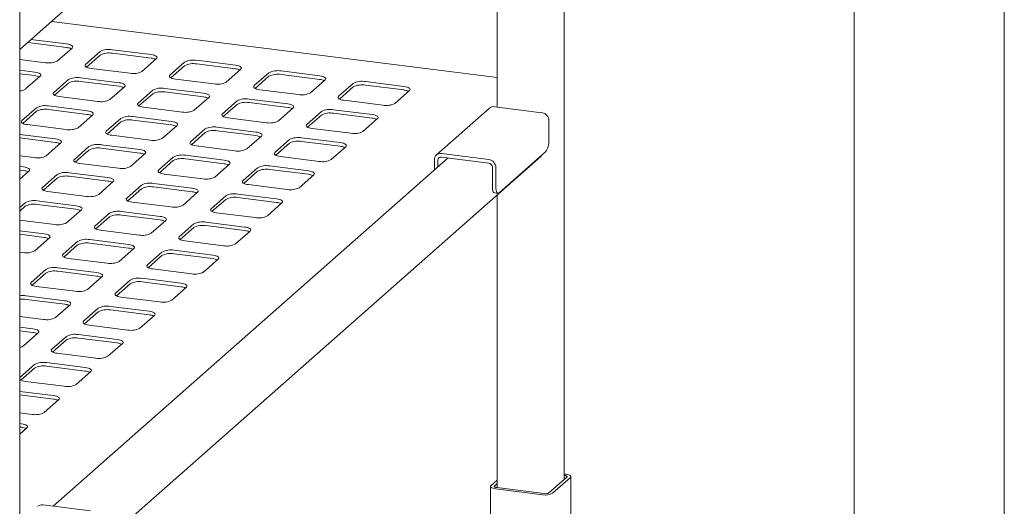
# Paper-space layout 'GNKE+Etagere' of a CAD drawing. Units: millimetres. Extents: x 5 to 420, y 5 to 292.
# Drawn here: x 382 to 415, y 205 to 221 of the extents above; entities that cross this region are included whole.
import ezdxf

# ---------------------------------------------------------------- set-up
doc = ezdxf.new("R2010")
doc.units = ezdxf.units.MM
doc.layers.add('SLD-0', color=179, linetype='Continuous')

psp = doc.layouts.new('GNKE+Etagere')

# ---------------------------------------------------------------- linework, layer by layer
at = {"layer": 'SLD-0', "color": 179, "linetype": 'Continuous', "lineweight": 18}
for p, q in [((415, 5), (415, 292)), ((410, 287), (410, 47.588)), ((400.356, 205.758), (400.356, 237.834)), ((382.236, 220.072), (399.572, 235.361)), ((398.127, 234.086), (398.127, 218.153)), ((382.236, 189.778), (382.236, 221.854)), ((398.127, 219.131), (383.289, 221)), ((382.513, 220.296), (382.493, 220.298)), ((383.799, 220.134), (382.513, 220.296)), ((383.799, 220.252), (382.61, 220.402)), ((383.854, 220.243), (383.799, 220.252)), ((383.903, 220.23), (383.854, 220.243)), ((383.943, 220.215), (383.903, 220.23)), ((383.974, 220.197), (383.943, 220.215)), ((383.993, 220.178), (383.974, 220.197)), ((384.001, 220.158), (383.993, 220.178)), ((383.495, 219.689), (383.981, 220.117)), ((383.981, 220.117), (383.997, 220.137)), ((383.997, 220.137), (384.001, 220.158)), ((384.917, 220), (384.43, 219.571)), ((384.917, 219.882), (384.459, 219.478)), ((386.606, 219.898), (385.319, 220.06)), ((386.606, 219.78), (385.319, 219.942)), ((386.661, 219.889), (386.606, 219.898)), ((386.709, 219.877), (386.661, 219.889)), ((386.749, 219.861), (386.709, 219.877)), ((386.78, 219.844), (386.749, 219.861)), ((382.236, 219.736), (383.092, 219.628)), ((384.415, 219.551), (384.41, 219.531)), ((384.41, 219.531), (384.418, 219.511)), ((384.43, 219.571), (384.415, 219.551)), ((386.301, 219.335), (386.787, 219.764)), ((386.8, 219.824), (386.78, 219.844)), ((386.787, 219.764), (386.803, 219.784)), ((386.807, 219.804), (386.8, 219.824)), ((386.803, 219.784), (386.807, 219.804)), ((387.723, 219.646), (387.237, 219.217)), ((387.723, 219.528), (387.265, 219.125)), ((389.412, 219.545), (388.126, 219.707)), ((389.412, 219.427), (388.126, 219.589)), ((389.467, 219.536), (389.412, 219.545)), ((389.515, 219.523), (389.467, 219.536)), ((389.556, 219.508), (389.515, 219.523)), ((382.739, 219.316), (382.236, 219.38)), ((382.739, 219.198), (382.236, 219.262)), ((382.794, 219.307), (382.739, 219.316)), ((382.842, 219.295), (382.794, 219.307)), ((382.882, 219.279), (382.842, 219.295)), ((382.913, 219.262), (382.882, 219.279)), ((382.933, 219.242), (382.913, 219.262)), ((382.921, 219.182), (382.936, 219.202)), ((382.941, 219.222), (382.933, 219.242)), ((382.936, 219.202), (382.941, 219.222)), ((384.418, 219.511), (384.438, 219.491)), ((384.438, 219.491), (384.469, 219.473)), ((384.469, 219.473), (384.509, 219.458)), ((384.509, 219.458), (384.557, 219.446)), ((384.557, 219.446), (384.612, 219.437)), ((384.612, 219.437), (385.898, 219.275)), ((387.221, 219.198), (387.217, 219.177)), ((387.237, 219.217), (387.221, 219.198)), ((389.108, 218.982), (389.594, 219.41)), ((389.586, 219.49), (389.556, 219.508)), ((389.606, 219.471), (389.586, 219.49)), ((389.594, 219.41), (389.61, 219.43)), ((389.614, 219.45), (389.606, 219.471)), ((389.61, 219.43), (389.614, 219.45)), ((390.529, 219.292), (390.043, 218.864)), ((392.218, 219.191), (390.932, 219.353)), ((392.218, 219.073), (390.932, 219.235)), ((382.434, 218.753), (382.921, 219.182)), ((383.856, 219.064), (383.37, 218.635)), ((383.856, 218.946), (383.398, 218.543)), ((385.545, 218.963), (384.259, 219.125)), ((385.545, 218.845), (384.259, 219.007)), ((385.6, 218.954), (385.545, 218.963)), ((385.648, 218.941), (385.6, 218.954)), ((385.689, 218.926), (385.648, 218.941)), ((385.719, 218.908), (385.689, 218.926)), ((385.739, 218.889), (385.719, 218.908)), ((385.747, 218.869), (385.739, 218.889)), ((385.743, 218.848), (385.747, 218.869)), ((387.217, 219.177), (387.225, 219.157)), ((387.225, 219.157), (387.244, 219.138)), ((387.244, 219.138), (387.275, 219.12)), ((387.275, 219.12), (387.315, 219.105)), ((387.315, 219.105), (387.364, 219.092)), ((387.364, 219.092), (387.419, 219.083)), ((387.419, 219.083), (388.705, 218.921)), ((390.529, 219.175), (390.071, 218.771)), ((391.914, 218.628), (392.4, 219.057)), ((392.273, 219.182), (392.218, 219.191)), ((392.322, 219.17), (392.273, 219.182)), ((392.362, 219.154), (392.322, 219.17)), ((392.392, 219.136), (392.362, 219.154)), ((392.412, 219.117), (392.392, 219.136)), ((392.4, 219.057), (392.416, 219.077)), ((392.42, 219.097), (392.412, 219.117)), ((392.416, 219.077), (392.42, 219.097)), ((393.335, 218.939), (392.849, 218.51)), ((395.024, 218.837), (393.738, 219)), ((395.024, 218.72), (393.738, 218.882)), ((383.354, 218.616), (383.35, 218.595)), ((383.35, 218.595), (383.358, 218.575)), ((383.37, 218.635), (383.354, 218.616)), ((383.358, 218.575), (383.377, 218.556)), ((383.377, 218.556), (383.408, 218.538)), ((383.408, 218.538), (383.448, 218.523)), ((385.241, 218.4), (385.727, 218.828)), ((385.727, 218.828), (385.743, 218.848)), ((386.662, 218.711), (386.176, 218.282)), ((386.662, 218.593), (386.205, 218.189)), ((388.351, 218.609), (387.065, 218.771)), ((388.351, 218.491), (387.065, 218.653)), ((388.406, 218.6), (388.351, 218.609)), ((388.455, 218.588), (388.406, 218.6)), ((388.495, 218.572), (388.455, 218.588)), ((388.526, 218.555), (388.495, 218.572)), ((388.545, 218.535), (388.526, 218.555)), ((390.027, 218.844), (390.023, 218.824)), ((390.023, 218.824), (390.031, 218.803)), ((390.043, 218.864), (390.027, 218.844)), ((390.031, 218.803), (390.05, 218.784)), ((390.05, 218.784), (390.081, 218.766)), ((390.081, 218.766), (390.121, 218.751)), ((390.121, 218.751), (390.17, 218.739)), ((390.17, 218.739), (390.225, 218.729)), ((390.225, 218.729), (391.511, 218.567)), ((393.335, 218.821), (392.878, 218.418)), ((394.72, 218.274), (395.206, 218.703)), ((395.079, 218.828), (395.024, 218.837)), ((395.128, 218.816), (395.079, 218.828)), ((395.168, 218.801), (395.128, 218.816)), ((395.199, 218.783), (395.168, 218.801)), ((395.218, 218.764), (395.199, 218.783)), ((395.206, 218.703), (395.222, 218.723)), ((395.226, 218.743), (395.218, 218.764)), ((395.222, 218.723), (395.226, 218.743)), ((383.448, 218.523), (383.497, 218.51)), ((383.497, 218.51), (383.552, 218.501)), ((383.552, 218.501), (384.838, 218.339)), ((386.16, 218.262), (386.156, 218.242)), ((386.156, 218.242), (386.164, 218.222)), ((386.176, 218.282), (386.16, 218.262)), ((386.164, 218.222), (386.184, 218.202)), ((388.047, 218.046), (388.533, 218.475)), ((388.533, 218.475), (388.549, 218.495)), ((388.553, 218.515), (388.545, 218.535)), ((388.549, 218.495), (388.553, 218.515)), ((389.468, 218.357), (388.982, 217.928)), ((389.468, 218.239), (389.011, 217.836)), ((391.157, 218.256), (389.871, 218.418)), ((391.157, 218.138), (389.871, 218.3)), ((391.212, 218.247), (391.157, 218.256)), ((391.261, 218.234), (391.212, 218.247)), ((391.301, 218.219), (391.261, 218.234)), ((391.332, 218.201), (391.301, 218.219)), ((392.833, 218.49), (392.829, 218.47)), ((392.829, 218.47), (392.837, 218.45)), ((392.849, 218.51), (392.833, 218.49)), ((392.837, 218.45), (392.857, 218.431)), ((392.857, 218.431), (392.887, 218.413)), ((392.887, 218.413), (392.928, 218.397)), ((392.928, 218.397), (392.976, 218.385)), ((392.976, 218.385), (393.031, 218.376)), ((393.031, 218.376), (394.317, 218.214)), ((382.795, 218.129), (382.309, 217.7)), ((382.795, 218.011), (382.338, 217.607)), ((384.484, 218.027), (383.198, 218.189)), ((384.484, 217.909), (383.198, 218.072)), ((384.18, 217.464), (384.666, 217.893)), ((384.539, 218.018), (384.484, 218.027)), ((384.588, 218.006), (384.539, 218.018)), ((384.628, 217.99), (384.588, 218.006)), ((384.659, 217.973), (384.628, 217.99)), ((384.678, 217.953), (384.659, 217.973)), ((384.666, 217.893), (384.682, 217.913)), ((384.686, 217.933), (384.678, 217.953)), ((384.682, 217.913), (384.686, 217.933)), ((386.184, 218.202), (386.214, 218.185)), ((386.214, 218.185), (386.254, 218.169)), ((386.254, 218.169), (386.303, 218.157)), ((386.303, 218.157), (386.358, 218.148)), ((386.358, 218.148), (387.644, 217.986)), ((388.966, 217.909), (388.962, 217.888)), ((388.962, 217.888), (388.97, 217.868)), ((388.982, 217.928), (388.966, 217.909)), ((390.853, 217.693), (391.339, 218.121)), ((391.351, 218.182), (391.332, 218.201)), ((391.339, 218.121), (391.355, 218.141)), ((391.359, 218.161), (391.351, 218.182)), ((391.355, 218.141), (391.359, 218.161)), ((392.275, 218.004), (391.789, 217.575)), ((392.275, 217.886), (391.817, 217.482)), ((393.964, 217.902), (392.677, 218.064)), ((393.964, 217.784), (392.677, 217.946)), ((394.019, 217.893), (393.964, 217.902)), ((394.067, 217.881), (394.019, 217.893)), ((397.871, 218.116), (396.103, 216.557)), ((399.614, 217.965), (398.036, 218.164)), ((382.293, 217.68), (382.289, 217.66)), ((382.289, 217.66), (382.297, 217.64)), ((382.309, 217.7), (382.293, 217.68)), ((382.297, 217.64), (382.317, 217.62)), ((382.317, 217.62), (382.347, 217.603)), ((382.347, 217.603), (382.388, 217.587)), ((382.388, 217.587), (382.436, 217.575)), ((382.436, 217.575), (382.491, 217.566)), ((382.491, 217.566), (383.777, 217.404)), ((385.602, 217.775), (385.115, 217.346)), ((385.602, 217.657), (385.144, 217.254)), ((387.291, 217.674), (386.004, 217.836)), ((387.291, 217.556), (386.004, 217.718)), ((387.345, 217.665), (387.291, 217.674)), ((387.394, 217.652), (387.345, 217.665)), ((387.434, 217.637), (387.394, 217.652)), ((387.465, 217.619), (387.434, 217.637)), ((387.484, 217.6), (387.465, 217.619)), ((387.472, 217.54), (387.488, 217.559)), ((387.492, 217.58), (387.484, 217.6)), ((387.488, 217.559), (387.492, 217.58)), ((388.97, 217.868), (388.99, 217.849)), ((388.99, 217.849), (389.02, 217.831)), ((389.02, 217.831), (389.061, 217.816)), ((389.061, 217.816), (389.109, 217.803)), ((389.109, 217.803), (389.164, 217.794)), ((389.164, 217.794), (390.45, 217.632)), ((391.773, 217.555), (391.769, 217.535)), ((391.789, 217.575), (391.773, 217.555)), ((393.659, 217.339), (394.145, 217.768)), ((394.107, 217.865), (394.067, 217.881)), ((394.138, 217.848), (394.107, 217.865)), ((394.158, 217.828), (394.138, 217.848)), ((394.145, 217.768), (394.161, 217.788)), ((394.166, 217.808), (394.158, 217.828)), ((394.161, 217.788), (394.166, 217.808)), ((399.848, 217.7), (399.848, 217.052)), ((383.424, 217.092), (382.236, 217.242)), ((385.099, 217.327), (385.095, 217.306)), ((385.095, 217.306), (385.103, 217.286)), ((385.115, 217.346), (385.099, 217.327)), ((385.103, 217.286), (385.123, 217.267)), ((385.123, 217.267), (385.153, 217.249)), ((385.153, 217.249), (385.194, 217.234)), ((385.194, 217.234), (385.242, 217.221)), ((386.986, 217.111), (387.472, 217.54)), ((388.408, 217.422), (387.922, 216.993)), ((388.408, 217.304), (387.95, 216.9)), ((390.097, 217.32), (388.811, 217.482)), ((390.097, 217.202), (388.811, 217.364)), ((390.152, 217.311), (390.097, 217.32)), ((390.2, 217.299), (390.152, 217.311)), ((390.241, 217.283), (390.2, 217.299)), ((390.271, 217.266), (390.241, 217.283)), ((390.291, 217.246), (390.271, 217.266)), ((390.299, 217.226), (390.291, 217.246)), ((390.295, 217.206), (390.299, 217.226)), ((391.769, 217.535), (391.776, 217.514)), ((391.776, 217.514), (391.796, 217.495)), ((391.796, 217.495), (391.827, 217.477)), ((391.827, 217.477), (391.867, 217.462)), ((391.867, 217.462), (391.915, 217.45)), ((391.915, 217.45), (391.97, 217.441)), ((391.97, 217.441), (393.257, 217.278)), ((383.424, 216.974), (382.236, 217.124)), ((383.119, 216.529), (383.605, 216.958)), ((383.479, 217.083), (383.424, 217.092)), ((383.527, 217.07), (383.479, 217.083)), ((383.567, 217.055), (383.527, 217.07)), ((383.598, 217.037), (383.567, 217.055)), ((383.618, 217.018), (383.598, 217.037)), ((383.605, 216.958), (383.621, 216.977)), ((383.625, 216.998), (383.618, 217.018)), ((383.621, 216.977), (383.625, 216.998)), ((386.23, 216.738), (384.944, 216.9)), ((385.242, 217.221), (385.297, 217.212)), ((385.297, 217.212), (386.583, 217.05)), ((387.906, 216.973), (387.902, 216.953)), ((387.902, 216.953), (387.91, 216.933)), ((387.922, 216.993), (387.906, 216.973)), ((387.91, 216.933), (387.929, 216.913)), ((387.929, 216.913), (387.96, 216.896)), ((389.792, 216.757), (390.279, 217.186)), ((390.279, 217.186), (390.295, 217.206)), ((391.214, 217.068), (390.728, 216.639)), ((391.214, 216.95), (390.756, 216.547)), ((392.903, 216.967), (391.617, 217.129)), ((392.903, 216.849), (391.617, 217.011)), ((392.958, 216.958), (392.903, 216.967)), ((393.006, 216.945), (392.958, 216.958)), ((393.047, 216.93), (393.006, 216.945)), ((393.077, 216.912), (393.047, 216.93)), ((393.097, 216.893), (393.077, 216.912)), ((384.541, 216.84), (384.055, 216.411)), ((384.541, 216.722), (384.083, 216.318)), ((386.23, 216.621), (384.944, 216.783)), ((385.926, 216.175), (386.412, 216.604)), ((386.285, 216.729), (386.23, 216.738)), ((386.333, 216.717), (386.285, 216.729)), ((386.374, 216.701), (386.333, 216.717)), ((386.404, 216.684), (386.374, 216.701)), ((386.424, 216.664), (386.404, 216.684)), ((386.412, 216.604), (386.428, 216.624)), ((386.432, 216.644), (386.424, 216.664)), ((386.428, 216.624), (386.432, 216.644)), ((387.96, 216.896), (388, 216.88)), ((388, 216.88), (388.049, 216.868)), ((388.049, 216.868), (388.103, 216.859)), ((388.103, 216.859), (389.39, 216.697)), ((390.712, 216.62), (390.708, 216.599)), ((390.708, 216.599), (390.716, 216.579)), ((390.728, 216.639), (390.712, 216.62)), ((390.716, 216.579), (390.735, 216.56)), ((392.599, 216.404), (393.085, 216.832)), ((393.085, 216.832), (393.101, 216.852)), ((393.105, 216.872), (393.097, 216.893)), ((393.101, 216.852), (393.105, 216.872)), ((396.268, 216.605), (397.847, 216.406)), ((399.738, 216.66), (398.191, 215.296)), ((382.236, 216.529), (382.717, 216.468)), ((382.236, 201.215), (399.572, 216.504)), ((396.493, 216.459), (383.351, 204.869)), ((384.039, 216.391), (384.035, 216.371)), ((384.035, 216.371), (384.043, 216.351)), ((384.055, 216.411), (384.039, 216.391)), ((384.043, 216.351), (384.062, 216.331)), ((384.062, 216.331), (384.093, 216.314)), ((384.093, 216.314), (384.133, 216.298)), ((384.133, 216.298), (384.182, 216.286)), ((384.182, 216.286), (384.237, 216.277)), ((384.237, 216.277), (385.523, 216.115)), ((387.347, 216.486), (386.861, 216.058)), ((387.347, 216.368), (386.89, 215.965)), ((389.036, 216.385), (387.75, 216.547)), ((389.036, 216.267), (387.75, 216.429)), ((388.732, 215.822), (389.218, 216.251)), ((389.091, 216.376), (389.036, 216.385)), ((389.14, 216.363), (389.091, 216.376)), ((389.18, 216.348), (389.14, 216.363)), ((389.21, 216.33), (389.18, 216.348)), ((389.23, 216.311), (389.21, 216.33)), ((389.218, 216.251), (389.234, 216.27)), ((389.238, 216.291), (389.23, 216.311)), ((389.234, 216.27), (389.238, 216.291)), ((390.735, 216.56), (390.766, 216.542)), ((390.766, 216.542), (390.806, 216.527)), ((390.806, 216.527), (390.855, 216.514)), ((390.855, 216.514), (390.91, 216.505)), ((390.91, 216.505), (392.196, 216.343)), ((396.034, 216.055), (396.034, 216.399)), ((396.151, 216.158), (396.151, 216.384)), ((396.268, 216.487), (397.847, 216.288)), ((399.601, 216.536), (399.572, 216.504)), ((399.606, 216.544), (399.601, 216.536)), ((382.363, 216.157), (382.236, 216.173)), ((382.363, 216.039), (382.236, 216.055)), ((382.236, 215.75), (382.545, 216.022)), ((382.418, 216.147), (382.363, 216.157)), ((382.466, 216.135), (382.418, 216.147)), ((382.507, 216.12), (382.466, 216.135)), ((382.537, 216.102), (382.507, 216.12)), ((382.557, 216.083), (382.537, 216.102)), ((382.545, 216.022), (382.561, 216.042)), ((382.565, 216.062), (382.557, 216.083)), ((382.561, 216.042), (382.565, 216.062)), ((385.169, 215.803), (383.883, 215.965)), ((386.845, 216.038), (386.841, 216.017)), ((386.841, 216.017), (386.849, 215.997)), ((386.861, 216.058), (386.845, 216.038)), ((386.849, 215.997), (386.868, 215.978)), ((386.868, 215.978), (386.899, 215.96)), ((386.899, 215.96), (386.939, 215.945)), ((386.939, 215.945), (386.988, 215.932)), ((386.988, 215.932), (387.043, 215.923)), ((387.043, 215.923), (388.329, 215.761)), ((390.153, 216.133), (389.667, 215.704)), ((390.153, 216.015), (389.696, 215.611)), ((391.842, 216.031), (390.556, 216.193)), ((391.842, 215.913), (390.556, 216.075)), ((391.897, 216.022), (391.842, 216.031)), ((391.946, 216.01), (391.897, 216.022)), ((391.986, 215.994), (391.946, 216.01)), ((392.017, 215.977), (391.986, 215.994)), ((392.036, 215.957), (392.017, 215.977)), ((392.024, 215.897), (392.04, 215.917)), ((392.044, 215.937), (392.036, 215.957)), ((392.04, 215.917), (392.044, 215.937)), ((397.964, 215.508), (397.964, 216.156)), ((398.08, 215.493), (398.08, 216.141)), ((383.48, 215.904), (382.994, 215.476)), ((383.48, 215.787), (383.023, 215.383)), ((385.169, 215.685), (383.883, 215.847)), ((384.865, 215.24), (385.351, 215.669)), ((385.224, 215.794), (385.169, 215.803)), ((385.273, 215.781), (385.224, 215.794)), ((385.313, 215.766), (385.273, 215.781)), ((385.344, 215.748), (385.313, 215.766)), ((385.363, 215.729), (385.344, 215.748)), ((385.351, 215.669), (385.367, 215.688)), ((385.371, 215.709), (385.363, 215.729)), ((385.367, 215.688), (385.371, 215.709)), ((387.975, 215.449), (386.689, 215.611)), ((389.651, 215.684), (389.647, 215.664)), ((389.647, 215.664), (389.655, 215.644)), ((389.667, 215.704), (389.651, 215.684)), ((389.655, 215.644), (389.675, 215.624)), ((389.675, 215.624), (389.705, 215.607)), ((389.705, 215.607), (389.746, 215.591)), ((389.746, 215.591), (389.794, 215.579)), ((391.538, 215.468), (392.024, 215.897)), ((382.978, 215.456), (382.974, 215.436)), ((382.974, 215.436), (382.982, 215.415)), ((382.994, 215.476), (382.978, 215.456)), ((382.982, 215.415), (383.002, 215.396)), ((383.002, 215.396), (383.032, 215.378)), ((383.032, 215.378), (383.072, 215.363)), ((383.072, 215.363), (383.121, 215.35)), ((383.121, 215.35), (383.176, 215.341)), ((383.176, 215.341), (384.462, 215.179)), ((386.286, 215.551), (385.8, 215.122)), ((386.286, 215.433), (385.829, 215.029)), ((387.975, 215.332), (386.689, 215.494)), ((387.671, 214.886), (388.157, 215.315)), ((388.03, 215.44), (387.975, 215.449)), ((388.079, 215.428), (388.03, 215.44)), ((388.119, 215.413), (388.079, 215.428)), ((388.15, 215.395), (388.119, 215.413)), ((388.169, 215.375), (388.15, 215.395)), ((388.157, 215.315), (388.173, 215.335)), ((388.177, 215.355), (388.169, 215.375)), ((388.173, 215.335), (388.177, 215.355)), ((389.794, 215.579), (389.849, 215.57)), ((389.849, 215.57), (391.135, 215.408)), ((397.966, 215.452), (397.964, 215.508)), ((397.972, 215.402), (397.966, 215.452)), ((397.982, 215.36), (397.972, 215.402)), ((397.996, 215.328), (397.982, 215.36)), ((398.013, 215.306), (397.996, 215.328)), ((398.032, 215.296), (398.013, 215.306)), ((398.035, 215.295), (398.032, 215.296)), ((398.035, 215.295), (398.152, 215.28)), ((398.08, 215.493), (398.083, 215.437)), ((398.083, 215.437), (398.089, 215.388)), ((398.089, 215.388), (398.099, 215.346)), ((398.099, 215.346), (398.113, 215.313)), ((398.113, 215.313), (398.13, 215.291)), ((398.13, 215.291), (398.149, 215.281)), ((398.149, 215.281), (398.169, 215.282)), ((398.169, 215.282), (398.191, 215.296)), ((382.42, 214.969), (382.236, 214.807)), ((384.109, 214.868), (382.822, 215.03)), ((385.784, 215.102), (385.78, 215.082)), ((385.78, 215.082), (385.788, 215.062)), ((385.8, 215.122), (385.784, 215.102)), ((385.788, 215.062), (385.808, 215.042)), ((385.808, 215.042), (385.838, 215.025)), ((385.838, 215.025), (385.879, 215.009)), ((385.879, 215.009), (385.927, 214.997)), ((385.927, 214.997), (385.982, 214.988)), ((385.982, 214.988), (387.268, 214.826)), ((389.093, 215.197), (388.607, 214.769)), ((389.093, 215.079), (388.635, 214.676)), ((390.782, 215.096), (389.495, 215.258)), ((390.782, 214.978), (389.495, 215.14)), ((390.477, 214.533), (390.964, 214.962)), ((390.837, 215.087), (390.782, 215.096)), ((390.885, 215.074), (390.837, 215.087)), ((390.925, 215.059), (390.885, 215.074)), ((390.956, 215.041), (390.925, 215.059)), ((390.976, 215.022), (390.956, 215.041)), ((390.964, 214.962), (390.979, 214.981)), ((390.984, 215.002), (390.976, 215.022)), ((390.979, 214.981), (390.984, 215.002)), ((398.127, 215.23), (398.127, 205.484)), ((382.42, 214.851), (382.236, 214.689)), ((384.109, 214.75), (382.822, 214.912)), ((383.804, 214.305), (384.29, 214.733)), ((384.163, 214.858), (384.109, 214.868)), ((384.212, 214.846), (384.163, 214.858)), ((384.252, 214.831), (384.212, 214.846)), ((384.283, 214.813), (384.252, 214.831)), ((384.302, 214.794), (384.283, 214.813)), ((384.29, 214.733), (384.306, 214.753)), ((384.31, 214.773), (384.302, 214.794)), ((384.306, 214.753), (384.31, 214.773)), ((385.226, 214.615), (384.74, 214.187)), ((386.915, 214.514), (385.629, 214.676)), ((388.591, 214.749), (388.587, 214.728)), ((388.587, 214.728), (388.594, 214.708)), ((388.607, 214.769), (388.591, 214.749)), ((388.594, 214.708), (388.614, 214.689)), ((388.614, 214.689), (388.645, 214.671)), ((388.645, 214.671), (388.685, 214.656)), ((388.685, 214.656), (388.733, 214.643)), ((388.733, 214.643), (388.788, 214.634)), ((388.788, 214.634), (390.075, 214.472)), ((382.236, 214.391), (383.401, 214.244)), ((385.226, 214.498), (384.768, 214.094)), ((386.915, 214.396), (385.629, 214.558)), ((386.61, 213.951), (387.097, 214.38)), ((386.97, 214.505), (386.915, 214.514)), ((387.018, 214.492), (386.97, 214.505)), ((387.059, 214.477), (387.018, 214.492)), ((387.089, 214.459), (387.059, 214.477)), ((387.109, 214.44), (387.089, 214.459)), ((387.097, 214.38), (387.113, 214.399)), ((387.117, 214.42), (387.109, 214.44)), ((387.113, 214.399), (387.117, 214.42)), ((389.721, 214.16), (388.435, 214.322)), ((383.048, 213.932), (382.236, 214.034)), ((384.724, 214.167), (384.72, 214.147)), ((384.72, 214.147), (384.728, 214.126)), ((384.74, 214.187), (384.724, 214.167)), ((384.728, 214.126), (384.747, 214.107)), ((384.747, 214.107), (384.778, 214.089)), ((384.778, 214.089), (384.818, 214.074)), ((384.818, 214.074), (384.867, 214.061)), ((384.867, 214.061), (384.921, 214.052)), ((384.921, 214.052), (386.208, 213.89)), ((388.032, 214.262), (387.546, 213.833)), ((388.032, 214.144), (387.574, 213.74)), ((389.721, 214.043), (388.435, 214.205)), ((389.417, 213.597), (389.903, 214.026)), ((389.776, 214.151), (389.721, 214.16)), ((389.824, 214.139), (389.776, 214.151)), ((389.865, 214.124), (389.824, 214.139)), ((389.895, 214.106), (389.865, 214.124)), ((389.915, 214.086), (389.895, 214.106)), ((389.903, 214.026), (389.919, 214.046)), ((389.923, 214.066), (389.915, 214.086)), ((389.919, 214.046), (389.923, 214.066)), ((383.048, 213.814), (382.236, 213.917)), ((382.744, 213.369), (383.23, 213.798)), ((383.103, 213.923), (383.048, 213.932)), ((383.151, 213.911), (383.103, 213.923)), ((383.192, 213.895), (383.151, 213.911)), ((383.222, 213.878), (383.192, 213.895)), ((383.242, 213.858), (383.222, 213.878)), ((383.23, 213.798), (383.246, 213.818)), ((383.25, 213.838), (383.242, 213.858)), ((383.246, 213.818), (383.25, 213.838)), ((384.165, 213.68), (383.679, 213.251)), ((385.854, 213.579), (384.568, 213.741)), ((385.854, 213.461), (384.568, 213.623)), ((387.53, 213.813), (387.526, 213.793)), ((387.526, 213.793), (387.534, 213.773)), ((387.546, 213.833), (387.53, 213.813)), ((387.534, 213.773), (387.553, 213.753)), ((387.553, 213.753), (387.584, 213.736)), ((387.584, 213.736), (387.624, 213.72)), ((387.624, 213.72), (387.673, 213.708)), ((387.673, 213.708), (387.728, 213.699)), ((387.728, 213.699), (389.014, 213.537)), ((382.236, 213.322), (382.341, 213.309)), ((384.165, 213.562), (383.708, 213.159)), ((385.55, 213.016), (386.036, 213.444)), ((385.909, 213.57), (385.854, 213.579)), ((385.958, 213.557), (385.909, 213.57)), ((385.998, 213.542), (385.958, 213.557)), ((386.028, 213.524), (385.998, 213.542)), ((386.048, 213.505), (386.028, 213.524)), ((386.036, 213.444), (386.052, 213.464)), ((386.056, 213.484), (386.048, 213.505)), ((386.052, 213.464), (386.056, 213.484)), ((386.971, 213.326), (386.485, 212.898)), ((388.66, 213.225), (387.374, 213.387)), ((383.663, 213.232), (383.659, 213.211)), ((383.659, 213.211), (383.667, 213.191)), ((383.679, 213.251), (383.663, 213.232)), ((383.667, 213.191), (383.686, 213.172)), ((383.686, 213.172), (383.717, 213.154)), ((383.717, 213.154), (383.757, 213.139)), ((383.757, 213.139), (383.806, 213.126)), ((383.806, 213.126), (383.861, 213.117)), ((383.861, 213.117), (385.147, 212.955)), ((386.971, 213.209), (386.514, 212.805)), ((388.66, 213.107), (387.374, 213.269)), ((388.356, 212.662), (388.842, 213.091)), ((388.715, 213.216), (388.66, 213.225)), ((388.764, 213.204), (388.715, 213.216)), ((388.804, 213.188), (388.764, 213.204)), ((388.835, 213.17), (388.804, 213.188)), ((388.854, 213.151), (388.835, 213.17)), ((388.842, 213.091), (388.858, 213.11)), ((388.862, 213.131), (388.854, 213.151)), ((388.858, 213.11), (388.862, 213.131)), ((383.104, 212.745), (382.618, 212.316)), ((384.793, 212.643), (383.507, 212.805)), ((384.793, 212.525), (383.507, 212.687)), ((384.848, 212.634), (384.793, 212.643)), ((386.469, 212.878), (386.465, 212.858)), ((386.465, 212.858), (386.473, 212.837)), ((386.485, 212.898), (386.469, 212.878)), ((386.473, 212.837), (386.493, 212.818)), ((386.493, 212.818), (386.523, 212.8)), ((386.523, 212.8), (386.564, 212.785)), ((386.564, 212.785), (386.612, 212.773)), ((386.612, 212.773), (386.667, 212.763)), ((386.667, 212.763), (387.953, 212.601)), ((382.618, 212.316), (382.602, 212.296)), ((383.104, 212.627), (382.647, 212.223)), ((384.489, 212.08), (384.975, 212.509)), ((384.897, 212.622), (384.848, 212.634)), ((384.937, 212.606), (384.897, 212.622)), ((384.968, 212.589), (384.937, 212.606)), ((384.987, 212.569), (384.968, 212.589)), ((384.975, 212.509), (384.991, 212.529)), ((384.995, 212.549), (384.987, 212.569)), ((384.991, 212.529), (384.995, 212.549)), ((385.911, 212.391), (385.425, 211.962)), ((387.6, 212.29), (386.314, 212.452)), ((387.6, 212.172), (386.314, 212.334)), ((382.602, 212.296), (382.598, 212.276)), ((382.598, 212.276), (382.606, 212.256)), ((382.606, 212.256), (382.626, 212.236)), ((382.626, 212.236), (382.656, 212.218)), ((382.656, 212.218), (382.697, 212.203)), ((382.697, 212.203), (382.745, 212.191)), ((382.745, 212.191), (382.8, 212.182)), ((382.8, 212.182), (384.086, 212.02)), ((385.911, 212.273), (385.453, 211.87)), ((387.295, 211.727), (387.782, 212.155)), ((387.655, 212.281), (387.6, 212.29)), ((387.703, 212.268), (387.655, 212.281)), ((387.743, 212.253), (387.703, 212.268)), ((387.774, 212.235), (387.743, 212.253)), ((387.794, 212.216), (387.774, 212.235)), ((387.782, 212.155), (387.797, 212.175)), ((387.802, 212.195), (387.794, 212.216)), ((387.797, 212.175), (387.802, 212.195)), ((383.733, 211.708), (382.447, 211.87)), ((383.733, 211.59), (382.447, 211.752)), ((383.788, 211.699), (383.733, 211.708)), ((383.836, 211.686), (383.788, 211.699)), ((383.877, 211.671), (383.836, 211.686)), ((383.907, 211.653), (383.877, 211.671)), ((385.409, 211.943), (385.405, 211.922)), ((385.405, 211.922), (385.412, 211.902)), ((385.425, 211.962), (385.409, 211.943)), ((385.412, 211.902), (385.432, 211.883)), ((385.432, 211.883), (385.463, 211.865)), ((385.463, 211.865), (385.503, 211.85)), ((385.503, 211.85), (385.551, 211.837)), ((385.551, 211.837), (385.606, 211.828)), ((385.606, 211.828), (386.893, 211.666)), ((383.428, 211.145), (383.915, 211.573)), ((383.927, 211.634), (383.907, 211.653)), ((383.915, 211.573), (383.931, 211.593)), ((383.935, 211.614), (383.927, 211.634)), ((383.931, 211.593), (383.935, 211.614)), ((384.85, 211.456), (384.364, 211.027)), ((384.85, 211.338), (384.392, 210.934)), ((386.539, 211.354), (385.253, 211.516)), ((386.539, 211.236), (385.253, 211.398)), ((386.594, 211.345), (386.539, 211.354)), ((386.643, 211.333), (386.594, 211.345)), ((386.683, 211.317), (386.643, 211.333)), ((382.236, 211.184), (383.026, 211.084)), ((384.348, 211.007), (384.344, 210.987)), ((384.364, 211.027), (384.348, 211.007)), ((386.235, 210.791), (386.721, 211.22)), ((386.713, 211.3), (386.683, 211.317)), ((386.733, 211.28), (386.713, 211.3)), ((386.721, 211.22), (386.737, 211.24)), ((386.741, 211.26), (386.733, 211.28)), ((386.737, 211.24), (386.741, 211.26)), ((382.672, 210.772), (382.236, 210.827)), ((382.672, 210.654), (382.236, 210.709)), ((382.727, 210.763), (382.672, 210.772)), ((382.776, 210.751), (382.727, 210.763)), ((382.816, 210.735), (382.776, 210.751)), ((382.846, 210.718), (382.816, 210.735)), ((382.866, 210.698), (382.846, 210.718)), ((382.874, 210.678), (382.866, 210.698)), ((382.87, 210.658), (382.874, 210.678)), ((384.344, 210.987), (384.352, 210.967)), ((384.352, 210.967), (384.371, 210.947)), ((384.371, 210.947), (384.402, 210.93)), ((384.402, 210.93), (384.442, 210.914)), ((384.442, 210.914), (384.491, 210.902)), ((384.491, 210.902), (384.546, 210.893)), ((384.546, 210.893), (385.832, 210.731)), ((382.368, 210.209), (382.854, 210.638)), ((382.854, 210.638), (382.87, 210.658)), ((383.789, 210.52), (383.303, 210.091)), ((383.789, 210.402), (383.332, 209.999)), ((385.478, 210.419), (384.192, 210.581)), ((385.478, 210.301), (384.192, 210.463)), ((385.533, 210.41), (385.478, 210.419)), ((385.582, 210.397), (385.533, 210.41)), ((385.622, 210.382), (385.582, 210.397)), ((385.653, 210.364), (385.622, 210.382)), ((385.672, 210.345), (385.653, 210.364)), ((383.287, 210.072), (383.283, 210.051)), ((383.283, 210.051), (383.291, 210.031)), ((383.303, 210.091), (383.287, 210.072)), ((383.291, 210.031), (383.311, 210.012)), ((385.174, 209.856), (385.66, 210.285)), ((385.66, 210.285), (385.676, 210.304)), ((385.68, 210.325), (385.672, 210.345)), ((385.676, 210.304), (385.68, 210.325)), ((383.311, 210.012), (383.341, 209.994)), ((383.341, 209.994), (383.382, 209.979)), ((383.382, 209.979), (383.43, 209.966)), ((383.43, 209.966), (383.485, 209.957)), ((383.485, 209.957), (384.771, 209.795)), ((382.729, 209.585), (382.243, 209.156)), ((382.729, 209.467), (382.271, 209.063)), ((384.418, 209.483), (383.132, 209.645)), ((384.418, 209.366), (383.132, 209.528)), ((384.473, 209.474), (384.418, 209.483)), ((384.521, 209.462), (384.473, 209.474)), ((384.562, 209.446), (384.521, 209.462)), ((384.592, 209.429), (384.562, 209.446)), ((384.612, 209.409), (384.592, 209.429)), ((384.6, 209.349), (384.615, 209.369)), ((384.62, 209.389), (384.612, 209.409)), ((384.615, 209.369), (384.62, 209.389)), ((382.243, 209.156), (382.236, 209.15)), ((384.113, 208.92), (384.6, 209.349)), ((382.424, 209.022), (383.711, 208.86)), ((383.357, 208.548), (382.236, 208.689)), ((383.357, 208.43), (382.236, 208.571)), ((383.053, 207.985), (383.539, 208.414)), ((383.412, 208.539), (383.357, 208.548)), ((383.461, 208.526), (383.412, 208.539)), ((383.501, 208.511), (383.461, 208.526)), ((383.531, 208.493), (383.501, 208.511)), ((383.551, 208.474), (383.531, 208.493)), ((383.539, 208.414), (383.555, 208.433)), ((383.559, 208.454), (383.551, 208.474)), ((383.555, 208.433), (383.559, 208.454)), ((382.236, 207.976), (382.65, 207.924)), ((382.296, 207.613), (382.236, 207.62)), ((382.296, 207.495), (382.236, 207.502)), ((382.236, 207.265), (382.478, 207.478)), ((382.351, 207.603), (382.296, 207.613)), ((382.4, 207.591), (382.351, 207.603)), ((382.44, 207.576), (382.4, 207.591)), ((382.471, 207.558), (382.44, 207.576)), ((382.49, 207.539), (382.471, 207.558)), ((382.478, 207.478), (382.494, 207.498)), ((382.498, 207.518), (382.49, 207.539)), ((382.494, 207.498), (382.498, 207.518)), ((400.446, 205.838), (399.849, 205.312)), ((400.562, 205.823), (399.966, 205.297)), ((400.356, 205.938), (400.417, 205.93)), ((400.356, 205.894), (400.373, 205.891)), ((400.373, 205.891), (400.395, 205.888)), ((400.395, 205.888), (400.414, 205.883)), ((400.414, 205.883), (400.43, 205.877)), ((400.417, 205.93), (400.461, 205.923)), ((400.43, 205.877), (400.443, 205.87)), ((400.443, 205.87), (400.45, 205.862)), ((400.452, 205.846), (400.446, 205.838)), ((400.45, 205.862), (400.454, 205.854)), ((400.454, 205.854), (400.452, 205.846)), ((400.461, 205.923), (400.5, 205.913)), ((400.5, 205.913), (400.532, 205.901)), ((400.532, 205.901), (400.556, 205.887)), ((400.556, 205.887), (400.572, 205.871)), ((400.575, 205.839), (400.562, 205.823)), ((400.572, 205.871), (400.579, 205.855)), ((400.579, 205.855), (400.575, 205.839)), ((400.579, 204.246), (400.579, 205.853)), ((397.904, 205.523), (397.907, 205.539)), ((397.904, 205.525), (397.904, 204.537)), ((397.91, 205.506), (397.904, 205.523)), ((397.907, 205.539), (397.92, 205.555)), ((397.926, 205.491), (397.91, 205.506)), ((397.92, 205.555), (398.127, 205.737)), ((397.95, 205.477), (397.926, 205.491)), ((397.982, 205.464), (397.95, 205.477)), ((398.021, 205.455), (397.982, 205.464)), ((398.065, 205.447), (398.021, 205.455)), ((398.029, 205.524), (398.03, 205.532)), ((398.032, 205.516), (398.029, 205.524)), ((398.03, 205.532), (398.037, 205.54)), ((398.04, 205.508), (398.032, 205.516)), ((398.037, 205.54), (398.127, 205.619)), ((398.052, 205.501), (398.04, 205.508)), ((398.068, 205.495), (398.052, 205.501)), ((399.644, 205.248), (398.065, 205.447)), ((398.087, 205.49), (398.068, 205.495)), ((398.109, 205.486), (398.087, 205.49)), ((399.688, 205.287), (398.109, 205.486)), ((384.588, 204.714), (383.01, 204.912))]:
    psp.add_line(p, q, dxfattribs=at)
for centre, radius, start, end in [((383.761, 219.687), 0.448, 64.6164, 85.0281), ((385.204, 219.456), 0.615, 79.2261, 117.8883), ((385.204, 219.338), 0.615, 79.2261, 117.8883), ((383.207, 220.233), 0.615, 259.2261, 297.8883), ((386.567, 219.334), 0.448, 64.6164, 85.0281), ((388.011, 219.102), 0.615, 79.2261, 117.8883), ((388.011, 218.984), 0.615, 79.2261, 117.8883), ((382.7, 218.752), 0.448, 64.6164, 85.0281), ((386.014, 219.879), 0.615, 259.2261, 297.8883), ((389.373, 218.98), 0.448, 64.6164, 85.0281), ((390.817, 218.749), 0.615, 79.2261, 117.8883), ((390.817, 218.631), 0.615, 79.2261, 117.8883), ((384.144, 218.52), 0.615, 79.2261, 117.8883), ((384.144, 218.403), 0.615, 79.2261, 117.8883), ((388.82, 219.525), 0.615, 259.2261, 297.8883), ((392.179, 218.627), 0.448, 64.6164, 85.0281), ((393.623, 218.395), 0.615, 79.2261, 117.8883), ((393.623, 218.277), 0.615, 79.2261, 117.8883), ((382.222, 219.08), 0.39, 272.0174, 302.9614), ((385.506, 218.398), 0.448, 64.6164, 85.0281), ((386.95, 218.167), 0.615, 79.2261, 117.8883), ((386.95, 218.049), 0.615, 79.2261, 117.8883), ((391.626, 219.172), 0.615, 259.2261, 297.8883), ((394.985, 218.273), 0.448, 64.6164, 85.0281), ((384.953, 218.944), 0.615, 259.2261, 297.8883), ((388.312, 218.045), 0.448, 64.6164, 85.0281), ((389.756, 217.813), 0.615, 79.2261, 117.8883), ((389.756, 217.695), 0.615, 79.2261, 117.8883), ((394.432, 218.818), 0.615, 259.2261, 297.8883), ((383.083, 217.585), 0.615, 79.2261, 117.8883), ((383.083, 217.467), 0.615, 79.2261, 117.8883), ((384.445, 217.463), 0.448, 64.6164, 85.0281), ((387.759, 218.59), 0.615, 259.2261, 297.8883), ((391.119, 217.691), 0.448, 64.6164, 85.0281), ((392.562, 217.46), 0.615, 79.2261, 117.8883), ((392.562, 217.342), 0.615, 79.2261, 117.8883), ((398.006, 217.958), 0.208, 81.8416, 130.6612), ((399.575, 217.695), 0.273, 1.0587, 81.7605), ((385.889, 217.231), 0.615, 79.2261, 117.8883), ((385.889, 217.114), 0.615, 79.2261, 117.8883), ((387.252, 217.109), 0.448, 64.6164, 85.0281), ((390.565, 218.236), 0.615, 259.2261, 297.8883), ((393.925, 217.338), 0.448, 64.6164, 85.0281), ((383.892, 218.008), 0.615, 259.2261, 297.8883), ((388.696, 216.878), 0.615, 79.2261, 117.8883), ((388.696, 216.76), 0.615, 79.2261, 117.8883), ((393.372, 217.883), 0.615, 259.2261, 297.8883), ((383.385, 216.528), 0.448, 64.6164, 85.0281), ((384.829, 216.296), 0.615, 79.2261, 117.8883), ((386.698, 217.655), 0.615, 259.2261, 297.8883), ((390.058, 216.756), 0.448, 64.6164, 85.0281), ((391.502, 216.524), 0.615, 79.2261, 117.8883), ((391.502, 216.406), 0.615, 79.2261, 117.8883), ((399.234, 217.013), 0.615, 324.9309, 3.5931), ((384.829, 216.178), 0.615, 79.2261, 117.8883), ((386.191, 216.174), 0.448, 64.6164, 85.0281), ((389.505, 217.301), 0.615, 259.2261, 297.8883), ((392.864, 216.402), 0.448, 64.6164, 85.0281), ((396.238, 216.404), 0.203, 81.3986, 181.4206), ((382.832, 217.073), 0.615, 259.2261, 297.8883), ((387.635, 215.942), 0.615, 79.2261, 117.8883), ((387.635, 215.825), 0.615, 79.2261, 117.8883), ((388.997, 215.82), 0.448, 64.6164, 85.0281), ((392.311, 216.947), 0.615, 259.2261, 297.8883), ((396.253, 216.387), 0.102, 81.3986, 181.4206), ((397.808, 216.136), 0.273, 1.0587, 81.7605), ((397.827, 216.153), 0.137, 1.0587, 81.7605), ((382.324, 215.592), 0.448, 64.6164, 85.0281), ((383.768, 215.361), 0.615, 79.2261, 117.8883), ((385.638, 216.719), 0.615, 259.2261, 297.8883), ((390.441, 215.589), 0.615, 79.2261, 117.8883), ((390.441, 215.471), 0.615, 79.2261, 117.8883), ((383.768, 215.243), 0.615, 79.2261, 117.8883), ((385.13, 215.239), 0.448, 64.6164, 85.0281), ((386.574, 215.007), 0.615, 79.2261, 117.8883), ((388.444, 216.366), 0.615, 259.2261, 297.8883), ((391.804, 215.467), 0.448, 64.6164, 85.0281), ((386.574, 214.889), 0.615, 79.2261, 117.8883), ((387.937, 214.885), 0.448, 64.6164, 85.0281), ((389.38, 214.653), 0.615, 79.2261, 117.8883), ((391.25, 216.012), 0.615, 259.2261, 297.8883), ((382.707, 214.425), 0.615, 79.2261, 117.8883), ((384.577, 215.784), 0.615, 259.2261, 297.8883), ((389.38, 214.536), 0.615, 79.2261, 117.8883), ((390.743, 214.531), 0.448, 64.6164, 85.0281), ((382.707, 214.307), 0.615, 79.2261, 117.8883), ((384.07, 214.303), 0.448, 64.6164, 85.0281), ((385.514, 214.072), 0.615, 79.2261, 117.8883), ((387.383, 215.43), 0.615, 259.2261, 297.8883), ((383.516, 214.848), 0.615, 259.2261, 297.8883), ((385.514, 213.954), 0.615, 79.2261, 117.8883), ((386.876, 213.95), 0.448, 64.6164, 85.0281), ((388.32, 213.718), 0.615, 79.2261, 117.8883), ((390.19, 215.077), 0.615, 259.2261, 297.8883), ((386.323, 214.495), 0.615, 259.2261, 297.8883), ((388.32, 213.6), 0.615, 79.2261, 117.8883), ((389.682, 213.596), 0.448, 64.6164, 85.0281), ((383.009, 213.368), 0.448, 64.6164, 85.0281), ((384.453, 213.136), 0.615, 79.2261, 117.8883), ((384.453, 213.018), 0.615, 79.2261, 117.8883), ((382.456, 213.913), 0.615, 259.2261, 297.8883), ((385.815, 213.014), 0.448, 64.6164, 85.0281), ((387.259, 212.783), 0.615, 79.2261, 117.8883), ((389.129, 214.141), 0.615, 259.2261, 297.8883), ((385.262, 213.559), 0.615, 259.2261, 297.8883), ((387.259, 212.665), 0.615, 79.2261, 117.8883), ((388.622, 212.661), 0.448, 64.6164, 85.0281), ((383.392, 212.201), 0.615, 79.2261, 117.8883), ((383.392, 212.083), 0.615, 79.2261, 117.8883), ((388.068, 213.206), 0.615, 259.2261, 297.8883), ((384.755, 212.079), 0.448, 64.6164, 85.0281), ((386.198, 211.847), 0.615, 79.2261, 117.8883), ((386.198, 211.729), 0.615, 79.2261, 117.8883), ((384.201, 212.624), 0.615, 259.2261, 297.8883), ((387.561, 211.725), 0.448, 64.6164, 85.0281), ((382.336, 210.969), 0.908, 83.0011, 96.3291), ((382.336, 210.851), 0.908, 83.0011, 96.3291), ((387.008, 212.27), 0.615, 259.2261, 297.8883), ((383.694, 211.143), 0.448, 64.6164, 85.0281), ((385.138, 210.912), 0.615, 79.2261, 117.8883), ((385.138, 210.794), 0.615, 79.2261, 117.8883), ((383.141, 211.689), 0.615, 259.2261, 297.8883), ((386.5, 210.79), 0.448, 64.6164, 85.0281), ((385.947, 211.335), 0.615, 259.2261, 297.8883), ((382.633, 210.208), 0.448, 64.6164, 85.0281), ((384.077, 209.976), 0.615, 79.2261, 117.8883), ((384.077, 209.859), 0.615, 79.2261, 117.8883), ((382.189, 210.467), 0.314, 278.6537, 304.8061), ((385.44, 209.854), 0.448, 64.6164, 85.0281), ((384.886, 210.4), 0.615, 259.2261, 297.8883), ((383.017, 209.041), 0.615, 79.2261, 117.8883), ((383.017, 208.923), 0.615, 79.2261, 117.8883), ((384.379, 208.919), 0.448, 64.6164, 85.0281), ((382.437, 209.357), 0.335, 233.0278, 267.7758), ((383.826, 209.464), 0.615, 259.2261, 297.8883), ((383.318, 207.984), 0.448, 64.6164, 85.0281), ((382.765, 208.529), 0.615, 259.2261, 297.8883), ((382.258, 207.048), 0.448, 64.6164, 85.0281), ((399.736, 205.732), 0.492, 259.2261, 297.8883), ((399.734, 205.529), 0.246, 259.2261, 297.8883), ((382.98, 204.706), 0.208, 81.8416, 130.6612)]:
    psp.add_arc(centre, radius, start, end, dxfattribs=at)

doc.saveas('drawing.dxf')
